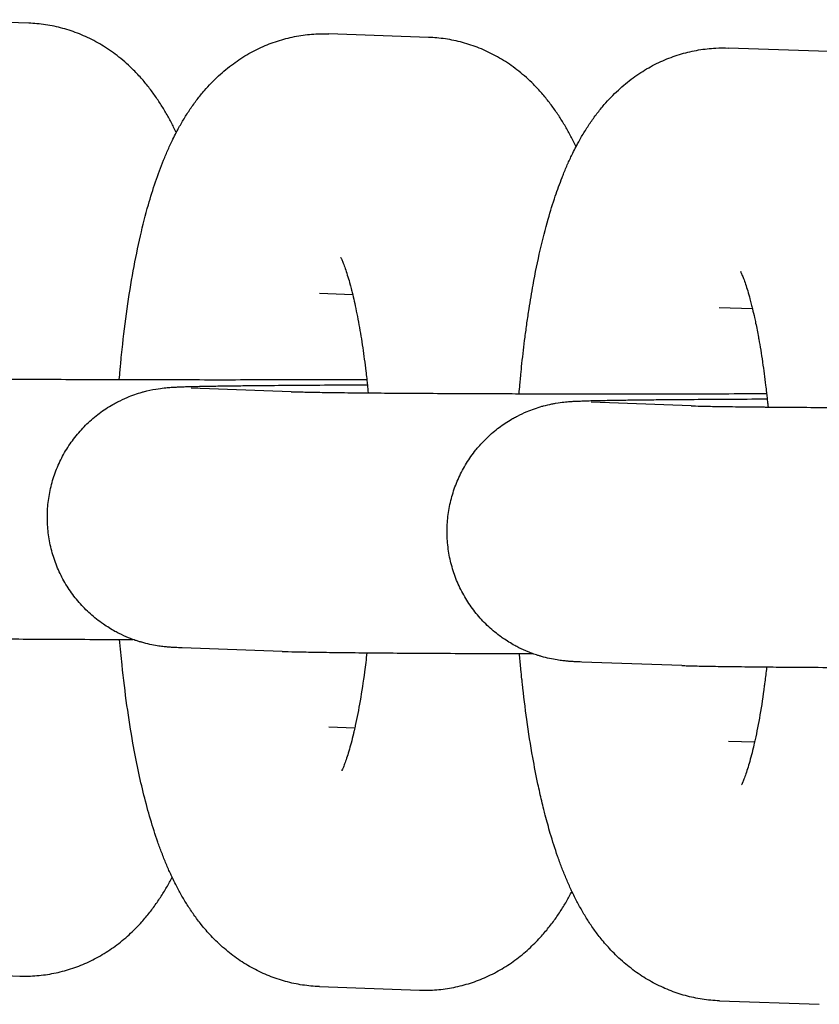
# Model space of a CAD drawing. Units: millimetres. Extents: x -2353 to 1833, y -3211 to 4489.
# Drawn here: x -954 to -936, y 604 to 627 of the extents above; entities that cross this region are included whole.
import ezdxf

# ---------------------------------------------------------------- set-up
doc = ezdxf.new("R2010")
doc.units = ezdxf.units.MM

msp = doc.modelspace()

# ---------------------------------------------------------------- linework, layer by layer
for p, q in [((-954.107, 626.497), (-956.413, 626.579)), ((-944.882, 626.17), (-947.188, 626.252)), ((-935.656, 625.843), (-937.963, 625.925)), ((-947.4, 620.256), (-947.4, 620.256)), ((-946.634, 620.228), (-947.4, 620.256)), ((-938.175, 619.929), (-938.175, 619.929)), ((-937.409, 619.902), (-938.175, 619.929)), ((-948.053, 617.991), (-950.359, 618.073)), ((-938.827, 617.664), (-941.134, 617.746)), ((-948.265, 611.995), (-950.571, 612.077)), ((-939.04, 611.668), (-941.346, 611.75)), ((-947.187, 610.252), (-947.187, 610.252)), ((-947.187, 610.252), (-946.586, 610.231)), ((-937.962, 609.926), (-937.962, 609.926)), ((-937.962, 609.926), (-937.36, 609.904)), ((-956.625, 604.583), (-954.318, 604.501)), ((-947.399, 604.256), (-945.093, 604.174)), ((-938.174, 603.929), (-935.868, 603.848))]:
    msp.add_line(p, q)
for points, knots in [([(-950.706, 623.973), (-950.726, 624.014), (-950.746, 624.055), (-950.805, 624.173), (-950.845, 624.25), (-950.929, 624.402), (-950.973, 624.478), (-951.064, 624.627), (-951.112, 624.701), (-951.213, 624.848), (-951.265, 624.92), (-951.376, 625.064), (-951.434, 625.136), (-951.557, 625.276), (-951.622, 625.346), (-951.794, 625.518), (-951.907, 625.62), (-952.139, 625.804), (-952.257, 625.888), (-952.5, 626.039), (-952.623, 626.106), (-952.874, 626.224), (-953.001, 626.276), (-953.26, 626.362), (-953.39, 626.398), (-953.653, 626.453), (-953.786, 626.473), (-953.982, 626.491), (-954.044, 626.495), (-954.107, 626.497)], [68.999503, 68.999503, 68.999503, 68.999503, 69.521371, 69.521371, 70.514841, 70.514841, 71.504802, 71.504802, 72.490702, 72.490702, 73.476602, 73.476602, 74.462502, 74.462502, 75.452823, 75.452823, 76.979766, 76.979766, 78.387063, 78.387063, 79.714263, 79.714263, 80.98491, 80.98491, 82.219644, 82.219644, 83.432847, 83.432847, 84, 84, 84, 84]), ([(-952.02, 618.271), (-952.013, 618.342), (-952.008, 618.414), (-951.997, 618.532), (-951.993, 618.581), (-951.985, 618.657), (-951.983, 618.685), (-951.971, 618.798), (-951.963, 618.882), (-951.92, 619.286), (-951.881, 619.599), (-951.796, 620.204), (-951.749, 620.496), (-951.647, 621.057), (-951.592, 621.326), (-951.475, 621.834), (-951.415, 622.073), (-951.297, 622.485), (-951.243, 622.661), (-951.127, 623.006), (-951.065, 623.173), (-950.965, 623.42), (-950.93, 623.503), (-950.858, 623.665), (-950.821, 623.745), (-950.757, 623.874), (-950.732, 623.923), (-950.691, 624.002), (-950.675, 624.031), (-950.617, 624.138), (-950.573, 624.215), (-950.48, 624.367), (-950.432, 624.443), (-950.331, 624.592), (-950.278, 624.665), (-950.17, 624.807), (-950.114, 624.876), (-949.955, 625.06), (-949.846, 625.173), (-949.623, 625.38), (-949.509, 625.474), (-949.275, 625.646), (-949.155, 625.724), (-948.91, 625.863), (-948.785, 625.925), (-948.531, 626.032), (-948.403, 626.078), (-948.143, 626.154), (-948.012, 626.184), (-947.748, 626.228), (-947.615, 626.243), (-947.384, 626.255), (-947.286, 626.255), (-947.188, 626.252)], [49.246433, 49.246433, 49.246433, 49.246433, 49.842106, 49.842106, 50.246063, 50.246063, 50.487294, 50.487294, 51.204459, 51.204459, 53.95898, 53.95898, 56.674418, 56.674418, 59.34351, 59.34351, 61.884787, 61.884787, 63.876722, 63.876722, 65.868656, 65.868656, 66.876974, 66.876974, 67.877731, 67.877731, 68.507734, 68.507734, 68.878488, 68.878488, 69.877326, 69.877326, 70.869844, 70.869844, 71.846565, 71.846565, 72.787795, 72.787795, 74.39058, 74.39058, 75.837026, 75.837026, 77.194042, 77.194042, 78.481926, 78.481926, 79.722201, 79.722201, 80.932534, 80.932534, 82.125831, 82.125831, 83, 83, 83, 83]), ([(-941.481, 623.646), (-941.5, 623.687), (-941.52, 623.728), (-941.579, 623.846), (-941.619, 623.923), (-941.704, 624.075), (-941.747, 624.151), (-941.839, 624.3), (-941.887, 624.374), (-941.987, 624.521), (-942.04, 624.594), (-942.151, 624.738), (-942.209, 624.809), (-942.332, 624.95), (-942.397, 625.019), (-942.569, 625.192), (-942.682, 625.293), (-942.914, 625.478), (-943.032, 625.562), (-943.274, 625.712), (-943.398, 625.779), (-943.649, 625.898), (-943.776, 625.949), (-944.034, 626.036), (-944.165, 626.071), (-944.428, 626.126), (-944.561, 626.146), (-944.756, 626.164), (-944.819, 626.168), (-944.882, 626.17)], [68.999503, 68.999503, 68.999503, 68.999503, 69.521371, 69.521371, 70.514841, 70.514841, 71.504802, 71.504802, 72.490702, 72.490702, 73.476602, 73.476602, 74.462502, 74.462502, 75.452823, 75.452823, 76.979766, 76.979766, 78.387063, 78.387063, 79.714263, 79.714263, 80.98491, 80.98491, 82.219644, 82.219644, 83.432847, 83.432847, 84, 84, 84, 84]), ([(-942.794, 617.945), (-942.788, 618.015), (-942.783, 618.087), (-942.771, 618.206), (-942.767, 618.254), (-942.76, 618.33), (-942.757, 618.358), (-942.746, 618.471), (-942.738, 618.555), (-942.707, 618.845), (-942.682, 619.047), (-942.644, 619.36), (-942.627, 619.465), (-942.613, 619.576), (-942.613, 619.577), (-942.597, 619.687), (-942.582, 619.796), (-942.535, 620.088), (-942.505, 620.273), (-942.421, 620.731), (-942.366, 621), (-942.25, 621.507), (-942.189, 621.746), (-942.072, 622.158), (-942.018, 622.335), (-941.91, 622.653), (-941.855, 622.794), (-941.793, 622.962), (-941.783, 622.986), (-941.74, 623.094), (-941.705, 623.176), (-941.668, 623.259), (-941.667, 623.262), (-941.629, 623.342), (-941.594, 623.42), (-941.532, 623.547), (-941.506, 623.597), (-941.466, 623.675), (-941.45, 623.704), (-941.392, 623.811), (-941.348, 623.888), (-941.255, 624.041), (-941.207, 624.116), (-941.106, 624.265), (-941.053, 624.338), (-940.944, 624.48), (-940.888, 624.549), (-940.73, 624.733), (-940.621, 624.847), (-940.397, 625.053), (-940.284, 625.148), (-940.05, 625.319), (-939.93, 625.397), (-939.685, 625.536), (-939.56, 625.598), (-939.306, 625.705), (-939.178, 625.751), (-938.918, 625.827), (-938.786, 625.857), (-938.522, 625.902), (-938.389, 625.916), (-938.158, 625.928), (-938.06, 625.929), (-937.963, 625.925)], [49.246433, 49.246433, 49.246433, 49.246433, 49.842106, 49.842106, 50.246063, 50.246063, 50.487294, 50.487294, 51.204459, 51.204459, 52.979989, 52.979989, 53.954778, 53.954778, 53.95898, 53.95898, 54.949327, 54.949327, 56.674418, 56.674418, 59.34351, 59.34351, 61.884787, 61.884787, 63.876722, 63.876722, 65.571918, 65.571918, 65.868656, 65.868656, 66.876974, 66.876974, 66.904253, 66.904253, 67.877731, 67.877731, 68.507734, 68.507734, 68.878488, 68.878488, 69.877326, 69.877326, 70.869844, 70.869844, 71.846565, 71.846565, 72.787795, 72.787795, 74.39058, 74.39058, 75.837026, 75.837026, 77.194042, 77.194042, 78.481926, 78.481926, 79.722201, 79.722201, 80.932534, 80.932534, 82.125831, 82.125831, 83, 83, 83, 83]), ([(-946.914, 621.1), (-946.914, 621.099), (-946.912, 621.096), (-946.9, 621.07), (-946.89, 621.049), (-946.868, 620.997), (-946.855, 620.965), (-946.827, 620.89), (-946.811, 620.847), (-946.779, 620.752), (-946.763, 620.699), (-946.728, 620.586), (-946.711, 620.525), (-946.683, 620.421), (-946.672, 620.381), (-946.652, 620.3), (-946.643, 620.266), (-946.619, 620.164), (-946.604, 620.098), (-946.555, 619.875), (-946.521, 619.71), (-946.459, 619.366), (-946.431, 619.19), (-946.378, 618.832), (-946.355, 618.648), (-946.324, 618.411), (-946.318, 618.353), (-946.311, 618.288), (-946.31, 618.281), (-946.305, 618.233), (-946.3, 618.192), (-946.289, 618.088), (-946.283, 618.026), (-946.277, 617.963)], [0, 0, 0, 0, 1.020804, 1.020804, 2.029537, 2.029537, 3.007153, 3.007153, 3.984769, 3.984769, 4.962385, 4.962385, 5.932592, 5.932592, 6.527466, 6.527466, 7.022, 7.022, 7.873005, 7.873005, 9.772213, 9.772213, 11.58094, 11.58094, 13.28936, 13.28936, 13.808225, 13.808225, 13.870123, 13.870123, 14.24094, 14.24094, 14.792447, 14.792447, 14.792447, 14.792447]), ([(-937.689, 620.773), (-937.689, 620.773), (-937.687, 620.769), (-937.674, 620.743), (-937.665, 620.722), (-937.642, 620.67), (-937.629, 620.638), (-937.601, 620.563), (-937.586, 620.52), (-937.554, 620.425), (-937.537, 620.372), (-937.503, 620.259), (-937.486, 620.198), (-937.458, 620.094), (-937.447, 620.054), (-937.427, 619.974), (-937.418, 619.939), (-937.394, 619.837), (-937.378, 619.771), (-937.354, 619.661), (-937.345, 619.62), (-937.315, 619.468), (-937.293, 619.359), (-937.269, 619.236), (-937.267, 619.221), (-937.234, 619.04), (-937.205, 618.863), (-937.178, 618.675), (-937.177, 618.672), (-937.153, 618.492), (-937.129, 618.317), (-937.099, 618.084), (-937.093, 618.026), (-937.085, 617.962), (-937.085, 617.955), (-937.079, 617.906), (-937.075, 617.865), (-937.066, 617.785), (-937.062, 617.747), (-937.056, 617.684), (-937.054, 617.661), (-937.051, 617.637)], [0, 0, 0, 0, 1.020804, 1.020804, 2.029537, 2.029537, 3.007153, 3.007153, 3.984769, 3.984769, 4.962385, 4.962385, 5.932592, 5.932592, 6.527466, 6.527466, 7.022, 7.022, 7.873005, 7.873005, 8.383487, 8.383487, 9.619923, 9.619923, 9.772213, 9.772213, 11.58094, 11.58094, 11.618442, 11.618442, 13.28936, 13.28936, 13.808225, 13.808225, 13.870123, 13.870123, 14.24094, 14.24094, 14.582803, 14.582803, 14.792447, 14.792447, 14.792447, 14.792447]), ([(-957.278, 618.318), (-957.223, 618.316), (-957.144, 618.314), (-956.942, 618.309), (-956.819, 618.307), (-956.532, 618.302), (-956.368, 618.3), (-956.004, 618.295), (-955.804, 618.293), (-955.559, 618.291), (-955.532, 618.29), (-955.3, 618.288), (-955.106, 618.287), (-954.644, 618.283), (-954.383, 618.281), (-953.836, 618.278), (-953.55, 618.277), (-952.959, 618.274), (-952.653, 618.273), (-952.234, 618.272), (-952.128, 618.272), (-951.809, 618.271), (-951.597, 618.27), (-951.057, 618.269), (-950.727, 618.269), (-950.09, 618.268), (-949.783, 618.268), (-949.449, 618.268), (-949.422, 618.268), (-949.375, 618.268), (-949.356, 618.268), (-949.024, 618.269), (-948.708, 618.269), (-948.067, 618.27), (-947.74, 618.27), (-947.098, 618.272), (-946.783, 618.273), (-946.42, 618.274), (-946.364, 618.274), (-946.309, 618.275)], [0, 0, 0, 0, 2.480965, 2.480965, 5.052291, 5.052291, 7.666402, 7.666402, 10.301107, 10.301107, 10.647954, 10.647954, 12.947834, 12.947834, 15.602029, 15.602029, 18.261155, 18.261155, 20.923815, 20.923815, 21.827957, 21.827957, 23.589114, 23.589114, 26.256457, 26.256457, 28.706875, 28.706875, 28.926613, 28.926613, 29.078158, 29.078158, 31.59681, 31.59681, 34.265176, 34.265176, 36.931731, 36.931731, 37.418364, 37.418364, 37.418364, 37.418364]), ([(-950.571, 612.077), (-950.599, 612.077), (-950.625, 612.078), (-950.677, 612.081), (-950.702, 612.082), (-950.757, 612.085), (-950.786, 612.086), (-950.834, 612.089), (-950.85, 612.091), (-950.882, 612.093), (-950.897, 612.094), (-950.925, 612.097), (-950.942, 612.098), (-950.975, 612.102), (-950.992, 612.104), (-951.052, 612.111), (-951.092, 612.116), (-951.198, 612.133), (-951.258, 612.144), (-951.377, 612.17), (-951.443, 612.187), (-951.512, 612.207), (-951.522, 612.209), (-951.545, 612.216), (-951.558, 612.22), (-951.598, 612.233), (-951.624, 612.241), (-951.67, 612.257), (-951.689, 612.264), (-951.742, 612.283), (-951.777, 612.296), (-951.882, 612.339), (-951.953, 612.373), (-952.056, 612.422), (-952.088, 612.44), (-952.212, 612.507), (-952.299, 612.567), (-952.404, 612.633), (-952.418, 612.644), (-952.534, 612.728), (-952.631, 612.807), (-952.813, 612.976), (-952.899, 613.067), (-953.06, 613.258), (-953.134, 613.358), (-953.269, 613.568), (-953.331, 613.678), (-953.439, 613.903), (-953.486, 614.019), (-953.566, 614.256), (-953.598, 614.378), (-953.647, 614.623), (-953.664, 614.747), (-953.682, 614.997), (-953.683, 615.122), (-953.67, 615.372), (-953.656, 615.497), (-953.612, 615.743), (-953.582, 615.865), (-953.507, 616.104), (-953.463, 616.221), (-953.359, 616.449), (-953.3, 616.559), (-953.168, 616.772), (-953.096, 616.874), (-952.939, 617.069), (-952.855, 617.161), (-952.676, 617.335), (-952.581, 617.416), (-952.382, 617.565), (-952.277, 617.634), (-952.133, 617.716), (-952.096, 617.737), (-951.986, 617.792), (-951.912, 617.828), (-951.725, 617.906), (-951.605, 617.947), (-951.482, 617.982), (-951.47, 617.986), (-951.365, 618.014), (-951.265, 618.035), (-951.096, 618.065), (-951.042, 618.071), (-950.956, 618.081), (-950.937, 618.082), (-950.89, 618.087), (-950.871, 618.088), (-950.833, 618.091), (-950.813, 618.092), (-950.782, 618.094), (-950.76, 618.095), (-950.732, 618.097), (-950.711, 618.098), (-950.683, 618.099), (-950.664, 618.1), (-950.634, 618.101), (-950.619, 618.102), (-950.566, 618.104), (-950.533, 618.105), (-950.488, 618.107), (-950.48, 618.107), (-950.461, 618.107), (-950.449, 618.108), (-950.414, 618.109), (-950.39, 618.109), (-950.316, 618.111), (-950.264, 618.112), (-950.097, 618.116), (-949.973, 618.118), (-949.721, 618.123), (-949.592, 618.124), (-949.419, 618.127), (-949.367, 618.127), (-949.252, 618.129), (-949.188, 618.13), (-948.981, 618.132), (-948.843, 618.133), (-948.472, 618.137), (-948.234, 618.139), (-947.729, 618.143), (-947.463, 618.144), (-946.907, 618.148), (-946.617, 618.149), (-946.311, 618.15), (-946.303, 618.15), (-946.296, 618.15)], [0, 0, 0, 0, 0.738921, 0.738921, 1.477843, 1.477843, 2.277709, 2.277709, 2.680191, 2.680191, 2.957481, 2.957481, 3.234772, 3.234772, 3.512062, 3.512062, 4.030097, 4.030097, 4.548131, 4.548131, 5.066166, 5.066166, 5.147298, 5.147298, 5.258807, 5.258807, 5.481824, 5.481824, 5.639996, 5.639996, 5.927858, 5.927858, 6.537359, 6.537359, 6.819926, 6.819926, 7.639333, 7.639333, 7.784817, 7.784817, 8.751801, 8.751801, 9.720529, 9.720529, 10.690485, 10.690485, 11.661282, 11.661282, 12.632653, 12.632653, 13.604403, 13.604403, 14.576386, 14.576386, 15.548483, 15.548483, 16.52059, 16.52059, 17.492599, 17.492599, 18.464396, 18.464396, 19.435841, 19.435841, 20.406749, 20.406749, 21.376865, 21.376865, 22.345824, 22.345824, 23.313123, 23.313123, 23.642991, 23.642991, 24.278312, 24.278312, 25.243248, 25.243248, 25.342658, 25.342658, 26.151649, 26.151649, 26.960641, 26.960641, 27.394154, 27.394154, 27.827668, 27.827668, 28.261182, 28.261182, 28.694696, 28.694696, 29.12821, 29.12821, 29.561724, 29.561724, 29.995238, 29.995238, 30.949534, 30.949534, 31.144674, 31.144674, 31.428059, 31.428059, 31.994827, 31.994827, 33.128365, 33.128365, 35.395439, 35.395439, 37.277154, 37.277154, 37.972195, 37.972195, 38.840985, 38.840985, 40.562548, 40.562548, 43.159919, 43.159919, 45.761584, 45.761584, 48.366026, 48.366026, 48.431486, 48.431486, 48.431486, 48.431486]), ([(-948.053, 617.991), (-947.997, 617.989), (-947.919, 617.987), (-947.717, 617.982), (-947.593, 617.98), (-947.306, 617.975), (-947.142, 617.973), (-946.779, 617.968), (-946.579, 617.966), (-946.334, 617.964), (-946.307, 617.964), (-946.075, 617.962), (-945.881, 617.96), (-945.419, 617.956), (-945.157, 617.955), (-944.61, 617.952), (-944.325, 617.95), (-943.733, 617.948), (-943.428, 617.947), (-943.009, 617.945), (-942.903, 617.945), (-942.583, 617.944), (-942.372, 617.944), (-941.832, 617.943), (-941.502, 617.942), (-940.865, 617.942), (-940.558, 617.942), (-940.224, 617.942), (-940.196, 617.942), (-940.15, 617.942), (-940.131, 617.942), (-939.798, 617.942), (-939.483, 617.942), (-938.841, 617.943), (-938.515, 617.944), (-937.873, 617.945), (-937.558, 617.946), (-937.195, 617.947), (-937.138, 617.948), (-937.084, 617.948)], [0, 0, 0, 0, 2.480965, 2.480965, 5.052291, 5.052291, 7.666402, 7.666402, 10.301107, 10.301107, 10.647954, 10.647954, 12.947834, 12.947834, 15.602029, 15.602029, 18.261155, 18.261155, 20.923815, 20.923815, 21.827957, 21.827957, 23.589114, 23.589114, 26.256457, 26.256457, 28.706875, 28.706875, 28.926613, 28.926613, 29.078158, 29.078158, 31.59681, 31.59681, 34.265176, 34.265176, 36.931731, 36.931731, 37.418364, 37.418364, 37.418364, 37.418364]), ([(-941.346, 611.75), (-941.374, 611.751), (-941.399, 611.752), (-941.452, 611.754), (-941.477, 611.755), (-941.532, 611.758), (-941.561, 611.76), (-941.608, 611.763), (-941.625, 611.764), (-941.657, 611.766), (-941.671, 611.768), (-941.7, 611.77), (-941.716, 611.772), (-941.75, 611.775), (-941.767, 611.777), (-941.826, 611.784), (-941.867, 611.789), (-941.973, 611.806), (-942.033, 611.817), (-942.152, 611.844), (-942.218, 611.86), (-942.287, 611.88), (-942.297, 611.883), (-942.319, 611.889), (-942.332, 611.893), (-942.351, 611.899), (-942.356, 611.901), (-942.383, 611.91), (-942.404, 611.916), (-942.445, 611.93), (-942.464, 611.937), (-942.517, 611.957), (-942.551, 611.97), (-942.657, 612.013), (-942.728, 612.046), (-942.831, 612.095), (-942.862, 612.113), (-942.986, 612.181), (-943.074, 612.24), (-943.178, 612.306), (-943.193, 612.317), (-943.309, 612.401), (-943.406, 612.48), (-943.588, 612.649), (-943.674, 612.74), (-943.834, 612.931), (-943.909, 613.032), (-944.044, 613.242), (-944.105, 613.351), (-944.214, 613.576), (-944.261, 613.692), (-944.34, 613.93), (-944.373, 614.051), (-944.422, 614.296), (-944.439, 614.42), (-944.457, 614.67), (-944.458, 614.796), (-944.445, 615.046), (-944.431, 615.17), (-944.386, 615.416), (-944.357, 615.538), (-944.282, 615.777), (-944.237, 615.894), (-944.133, 616.122), (-944.074, 616.233), (-943.943, 616.445), (-943.871, 616.548), (-943.77, 616.673), (-943.748, 616.701), (-943.663, 616.793), (-943.604, 616.86), (-943.492, 616.967), (-943.443, 617.012), (-943.348, 617.092), (-943.302, 617.129), (-943.164, 617.233), (-943.064, 617.291), (-942.961, 617.36), (-942.952, 617.364), (-942.937, 617.373), (-942.929, 617.377), (-942.892, 617.397), (-942.863, 617.414), (-942.76, 617.465), (-942.687, 617.501), (-942.499, 617.579), (-942.38, 617.621), (-942.256, 617.656), (-942.244, 617.659), (-942.169, 617.679), (-942.1, 617.694), (-942.008, 617.714), (-941.981, 617.719), (-941.87, 617.738), (-941.817, 617.744), (-941.73, 617.754), (-941.712, 617.756), (-941.664, 617.76), (-941.646, 617.761), (-941.608, 617.764), (-941.588, 617.766), (-941.557, 617.767), (-941.535, 617.769), (-941.507, 617.77), (-941.486, 617.771), (-941.458, 617.773), (-941.439, 617.773), (-941.409, 617.775), (-941.394, 617.775), (-941.341, 617.777), (-941.307, 617.778), (-941.262, 617.78), (-941.255, 617.78), (-941.236, 617.781), (-941.224, 617.781), (-941.189, 617.782), (-941.165, 617.783), (-941.091, 617.785), (-941.039, 617.786), (-940.872, 617.789), (-940.747, 617.792), (-940.496, 617.796), (-940.367, 617.798), (-940.194, 617.8), (-940.142, 617.801), (-940.027, 617.802), (-939.962, 617.803), (-939.756, 617.805), (-939.618, 617.807), (-939.247, 617.81), (-939.008, 617.812), (-938.504, 617.816), (-938.238, 617.818), (-937.682, 617.821), (-937.392, 617.822), (-937.085, 617.824), (-937.078, 617.824), (-937.07, 617.824)], [0, 0, 0, 0, 0.738921, 0.738921, 1.477843, 1.477843, 2.277709, 2.277709, 2.680191, 2.680191, 2.957481, 2.957481, 3.234772, 3.234772, 3.512062, 3.512062, 4.030097, 4.030097, 4.548131, 4.548131, 5.066166, 5.066166, 5.147298, 5.147298, 5.258807, 5.258807, 5.303335, 5.303335, 5.481824, 5.481824, 5.639996, 5.639996, 5.927858, 5.927858, 6.537359, 6.537359, 6.819926, 6.819926, 7.639333, 7.639333, 7.784817, 7.784817, 8.751801, 8.751801, 9.720529, 9.720529, 10.690485, 10.690485, 11.661282, 11.661282, 12.632653, 12.632653, 13.604403, 13.604403, 14.576386, 14.576386, 15.548483, 15.548483, 16.52059, 16.52059, 17.492599, 17.492599, 18.464396, 18.464396, 19.435841, 19.435841, 20.406749, 20.406749, 20.686473, 20.686473, 21.376865, 21.376865, 21.891803, 21.891803, 22.345824, 22.345824, 23.241916, 23.241916, 23.313123, 23.313123, 23.381372, 23.381372, 23.642991, 23.642991, 24.278312, 24.278312, 25.243248, 25.243248, 25.342658, 25.342658, 25.900128, 25.900128, 26.151649, 26.151649, 26.960641, 26.960641, 27.394154, 27.394154, 27.827668, 27.827668, 28.261182, 28.261182, 28.694696, 28.694696, 29.12821, 29.12821, 29.561724, 29.561724, 29.995238, 29.995238, 30.949534, 30.949534, 31.144674, 31.144674, 31.428059, 31.428059, 31.994827, 31.994827, 33.128365, 33.128365, 35.395439, 35.395439, 37.277154, 37.277154, 37.972195, 37.972195, 38.840985, 38.840985, 40.562548, 40.562548, 43.159919, 43.159919, 45.761584, 45.761584, 48.366026, 48.366026, 48.431486, 48.431486, 48.431486, 48.431486]), ([(-938.827, 617.664), (-938.772, 617.662), (-938.694, 617.66), (-938.492, 617.656), (-938.368, 617.653), (-938.081, 617.648), (-937.917, 617.646), (-937.553, 617.642), (-937.353, 617.639), (-937.109, 617.637), (-937.082, 617.637), (-936.855, 617.635), (-936.657, 617.633), (-936.454, 617.632), (-936.447, 617.632), (-936.194, 617.63), (-935.932, 617.628), (-935.385, 617.625), (-935.099, 617.623), (-934.508, 617.621), (-934.203, 617.62), (-933.841, 617.619), (-933.792, 617.619), (-933.685, 617.618), (-933.628, 617.618), (-933.358, 617.617), (-933.146, 617.617), (-932.607, 617.616), (-932.277, 617.615), (-931.64, 617.615), (-931.332, 617.615), (-930.999, 617.615), (-930.971, 617.615), (-930.925, 617.615), (-930.906, 617.615), (-930.573, 617.615), (-930.258, 617.615), (-929.616, 617.616), (-929.289, 617.617), (-928.647, 617.618), (-928.332, 617.619), (-927.97, 617.621), (-927.913, 617.621), (-927.859, 617.621)], [0, 0, 0, 0, 2.480965, 2.480965, 5.052291, 5.052291, 7.666402, 7.666402, 10.301107, 10.301107, 10.647954, 10.647954, 12.8806, 12.8806, 12.947834, 12.947834, 15.602029, 15.602029, 18.261155, 18.261155, 20.923815, 20.923815, 21.339646, 21.339646, 21.827957, 21.827957, 23.589114, 23.589114, 26.256457, 26.256457, 28.706875, 28.706875, 28.926613, 28.926613, 29.078158, 29.078158, 31.59681, 31.59681, 34.265176, 34.265176, 36.931731, 36.931731, 37.418364, 37.418364, 37.418364, 37.418364]), ([(-957.49, 612.322), (-957.401, 612.318), (-957.298, 612.316), (-957.061, 612.31), (-956.925, 612.308), (-956.617, 612.302), (-956.445, 612.3), (-956.067, 612.295), (-955.861, 612.293), (-955.604, 612.291), (-955.57, 612.29), (-955.334, 612.288), (-955.14, 612.287), (-954.678, 612.283), (-954.412, 612.282), (-953.858, 612.278), (-953.57, 612.277), (-952.972, 612.274), (-952.664, 612.273), (-952.237, 612.272), (-952.125, 612.272), (-951.911, 612.271), (-951.809, 612.271), (-951.708, 612.271)], [0, 0, 0, 0, 2.618183, 2.618183, 5.310212, 5.310212, 8.034563, 8.034563, 10.773166, 10.773166, 11.207404, 11.207404, 13.519659, 13.519659, 16.270734, 16.270734, 19.024744, 19.024744, 21.780893, 21.780893, 22.755293, 22.755293, 23.622446, 23.622446, 23.622446, 23.622446]), ([(-947.399, 604.256), (-947.532, 604.261), (-947.664, 604.273), (-947.926, 604.313), (-948.056, 604.341), (-948.312, 604.411), (-948.438, 604.453), (-948.686, 604.552), (-948.807, 604.609), (-949.044, 604.736), (-949.16, 604.807), (-949.385, 604.962), (-949.494, 605.046), (-949.705, 605.229), (-949.807, 605.327), (-949.982, 605.512), (-950.057, 605.599), (-950.187, 605.761), (-950.244, 605.837), (-950.352, 605.989), (-950.403, 606.066), (-950.5, 606.22), (-950.546, 606.297), (-950.635, 606.453), (-950.677, 606.532), (-950.745, 606.667), (-950.773, 606.724), (-950.811, 606.803), (-950.822, 606.827), (-950.87, 606.93), (-950.905, 607.011), (-950.974, 607.175), (-951.007, 607.258), (-951.071, 607.425), (-951.102, 607.509), (-951.191, 607.766), (-951.247, 607.941), (-951.354, 608.301), (-951.403, 608.485), (-951.498, 608.865), (-951.543, 609.06), (-951.627, 609.459), (-951.667, 609.664), (-951.755, 610.157), (-951.801, 610.448), (-951.885, 611.051), (-951.922, 611.363), (-951.976, 611.876), (-951.994, 612.074), (-952.012, 612.271)], [0, 0, 0, 0, 1.184978, 1.184978, 2.376606, 2.376606, 3.584352, 3.584352, 4.819999, 4.819999, 6.098854, 6.098854, 7.438743, 7.438743, 8.864641, 8.864641, 10.062825, 10.062825, 11.080884, 11.080884, 12.094171, 12.094171, 13.103374, 13.103374, 14.109242, 14.109242, 14.821713, 14.821713, 15.112472, 15.112472, 16.113655, 16.113655, 17.114839, 17.114839, 18.111684, 18.111684, 20.105992, 20.105992, 22.098124, 22.098124, 24.090256, 24.090256, 26.082387, 26.082387, 28.760882, 28.760882, 31.483844, 31.483844, 33.140162, 33.140162, 33.140162, 33.140162]), ([(-948.265, 611.995), (-948.176, 611.992), (-948.073, 611.989), (-947.836, 611.983), (-947.699, 611.981), (-947.391, 611.976), (-947.219, 611.973), (-946.841, 611.969), (-946.635, 611.966), (-946.379, 611.964), (-946.345, 611.964), (-946.108, 611.962), (-945.915, 611.96), (-945.452, 611.956), (-945.187, 611.955), (-944.633, 611.952), (-944.344, 611.95), (-943.747, 611.948), (-943.439, 611.947), (-943.012, 611.945), (-942.9, 611.945), (-942.686, 611.944), (-942.584, 611.944), (-942.483, 611.944)], [0, 0, 0, 0, 2.618183, 2.618183, 5.310212, 5.310212, 8.034563, 8.034563, 10.773166, 10.773166, 11.207404, 11.207404, 13.519659, 13.519659, 16.270734, 16.270734, 19.024744, 19.024744, 21.780893, 21.780893, 22.755293, 22.755293, 23.622446, 23.622446, 23.622446, 23.622446]), ([(-946.308, 611.963), (-946.325, 611.815), (-946.342, 611.667), (-946.393, 611.29), (-946.427, 611.066), (-946.498, 610.652), (-946.535, 610.461), (-946.578, 610.267), (-946.582, 610.249), (-946.591, 610.208), (-946.596, 610.186), (-946.607, 610.139), (-946.612, 610.115), (-946.653, 609.943), (-946.689, 609.808), (-946.741, 609.634), (-946.758, 609.579), (-946.791, 609.482), (-946.806, 609.439), (-946.834, 609.364), (-946.847, 609.331), (-946.869, 609.281), (-946.878, 609.262), (-946.889, 609.239), (-946.89, 609.237), (-946.889, 609.238)], [31.303591, 31.303591, 31.303591, 31.303591, 32.668631, 32.668631, 34.913452, 34.913452, 37.089632, 37.089632, 37.319288, 37.319288, 37.610427, 37.610427, 37.924467, 37.924467, 39.92502, 39.92502, 40.932302, 40.932302, 41.936464, 41.936464, 42.940626, 42.940626, 43.942004, 43.942004, 45, 45, 45, 45]), ([(-938.174, 603.929), (-938.307, 603.934), (-938.439, 603.946), (-938.701, 603.986), (-938.831, 604.014), (-939.087, 604.084), (-939.213, 604.126), (-939.46, 604.225), (-939.582, 604.282), (-939.819, 604.409), (-939.935, 604.48), (-940.16, 604.635), (-940.268, 604.72), (-940.48, 604.902), (-940.582, 605), (-940.756, 605.185), (-940.831, 605.272), (-940.962, 605.435), (-941.019, 605.51), (-941.127, 605.662), (-941.178, 605.739), (-941.275, 605.893), (-941.321, 605.971), (-941.409, 606.127), (-941.451, 606.205), (-941.52, 606.34), (-941.547, 606.397), (-941.586, 606.477), (-941.597, 606.5), (-941.644, 606.603), (-941.68, 606.684), (-941.749, 606.848), (-941.782, 606.931), (-941.846, 607.098), (-941.876, 607.182), (-941.966, 607.439), (-942.022, 607.614), (-942.116, 607.931), (-942.153, 608.074), (-942.203, 608.258), (-942.214, 608.303), (-942.241, 608.412), (-942.257, 608.476), (-942.302, 608.671), (-942.332, 608.8), (-942.402, 609.133), (-942.442, 609.338), (-942.529, 609.83), (-942.575, 610.121), (-942.655, 610.69), (-942.686, 610.972), (-942.723, 611.284), (-942.727, 611.32), (-942.738, 611.428), (-942.746, 611.502), (-942.763, 611.684), (-942.773, 611.794), (-942.784, 611.917), (-942.785, 611.931), (-942.787, 611.945)], [0, 0, 0, 0, 1.184978, 1.184978, 2.376606, 2.376606, 3.584352, 3.584352, 4.819999, 4.819999, 6.098854, 6.098854, 7.438743, 7.438743, 8.864641, 8.864641, 10.062825, 10.062825, 11.080884, 11.080884, 12.094171, 12.094171, 13.103374, 13.103374, 14.109242, 14.109242, 14.821713, 14.821713, 15.112472, 15.112472, 16.113655, 16.113655, 17.114839, 17.114839, 18.111684, 18.111684, 20.105992, 20.105992, 21.627374, 21.627374, 22.098124, 22.098124, 22.76788, 22.76788, 24.090256, 24.090256, 26.082387, 26.082387, 28.760882, 28.760882, 31.181057, 31.181057, 31.483844, 31.483844, 32.108331, 32.108331, 33.023205, 33.023205, 33.140162, 33.140162, 33.140162, 33.140162]), ([(-939.04, 611.668), (-938.997, 611.667), (-938.95, 611.665), (-938.847, 611.662), (-938.791, 611.661), (-938.611, 611.657), (-938.474, 611.654), (-938.166, 611.649), (-937.994, 611.647), (-937.616, 611.642), (-937.41, 611.64), (-937.154, 611.637), (-937.12, 611.637), (-936.883, 611.635), (-936.69, 611.633), (-936.227, 611.63), (-935.962, 611.628), (-935.408, 611.625), (-935.119, 611.623), (-934.522, 611.621), (-934.214, 611.62), (-933.787, 611.619), (-933.674, 611.618), (-933.461, 611.618), (-933.359, 611.617), (-933.257, 611.617)], [0, 0, 0, 0, 1.263034, 1.263034, 2.618183, 2.618183, 5.310212, 5.310212, 8.034563, 8.034563, 10.773166, 10.773166, 11.207404, 11.207404, 13.519659, 13.519659, 16.270734, 16.270734, 19.024744, 19.024744, 21.780893, 21.780893, 22.755293, 22.755293, 23.622446, 23.622446, 23.622446, 23.622446]), ([(-937.082, 611.637), (-937.085, 611.616), (-937.087, 611.596), (-937.102, 611.467), (-937.116, 611.358), (-937.131, 611.232), (-937.134, 611.215), (-937.167, 610.963), (-937.201, 610.739), (-937.273, 610.325), (-937.31, 610.134), (-937.352, 609.941), (-937.356, 609.922), (-937.365, 609.881), (-937.371, 609.859), (-937.381, 609.812), (-937.387, 609.788), (-937.428, 609.616), (-937.464, 609.481), (-937.516, 609.307), (-937.533, 609.253), (-937.565, 609.156), (-937.579, 609.119), (-937.595, 609.075), (-937.595, 609.075), (-937.609, 609.037), (-937.622, 609.005), (-937.643, 608.955), (-937.652, 608.935), (-937.664, 608.912), (-937.665, 608.91), (-937.664, 608.911)], [31.303591, 31.303591, 31.303591, 31.303591, 31.488463, 31.488463, 32.504137, 32.504137, 32.668631, 32.668631, 34.913452, 34.913452, 37.089632, 37.089632, 37.319288, 37.319288, 37.610427, 37.610427, 37.924467, 37.924467, 39.92502, 39.92502, 40.932302, 40.932302, 41.921337, 41.921337, 41.936464, 41.936464, 42.940626, 42.940626, 43.942004, 43.942004, 45, 45, 45, 45]), ([(-954.318, 604.501), (-954.186, 604.496), (-954.053, 604.499), (-953.789, 604.521), (-953.658, 604.539), (-953.397, 604.591), (-953.269, 604.624), (-953.016, 604.706), (-952.891, 604.754), (-952.648, 604.864), (-952.528, 604.926), (-952.296, 605.064), (-952.183, 605.141), (-951.963, 605.306), (-951.857, 605.396), (-951.668, 605.573), (-951.583, 605.661), (-951.438, 605.823), (-951.375, 605.897), (-951.258, 606.048), (-951.202, 606.124), (-951.096, 606.277), (-951.046, 606.354), (-950.951, 606.509), (-950.905, 606.586), (-950.841, 606.703), (-950.82, 606.742), (-950.8, 606.78)], [0, 0, 0, 0, 1.198379, 1.198379, 2.398603, 2.398603, 3.609117, 3.609117, 4.840612, 4.840612, 6.106035, 6.106035, 7.419006, 7.419006, 8.801776, 8.801776, 10.057879, 10.057879, 11.092767, 11.092767, 12.122423, 12.122423, 13.14733, 13.14733, 14.168203, 14.168203, 14.66685, 14.66685, 14.66685, 14.66685]), ([(-945.093, 604.174), (-944.961, 604.17), (-944.828, 604.173), (-944.564, 604.194), (-944.432, 604.212), (-944.172, 604.264), (-944.044, 604.298), (-943.791, 604.379), (-943.666, 604.427), (-943.422, 604.537), (-943.303, 604.6), (-943.071, 604.738), (-942.958, 604.814), (-942.738, 604.979), (-942.632, 605.069), (-942.443, 605.247), (-942.358, 605.334), (-942.212, 605.496), (-942.15, 605.571), (-942.032, 605.721), (-941.976, 605.797), (-941.871, 605.95), (-941.821, 606.027), (-941.725, 606.182), (-941.68, 606.26), (-941.616, 606.376), (-941.595, 606.415), (-941.575, 606.453)], [0, 0, 0, 0, 1.198379, 1.198379, 2.398603, 2.398603, 3.609117, 3.609117, 4.840612, 4.840612, 6.106035, 6.106035, 7.419006, 7.419006, 8.801776, 8.801776, 10.057879, 10.057879, 11.092767, 11.092767, 12.122423, 12.122423, 13.14733, 13.14733, 14.168203, 14.168203, 14.66685, 14.66685, 14.66685, 14.66685])]:
    msp.add_open_spline(points, degree=3, knots=knots)

doc.saveas('drawing.dxf')
